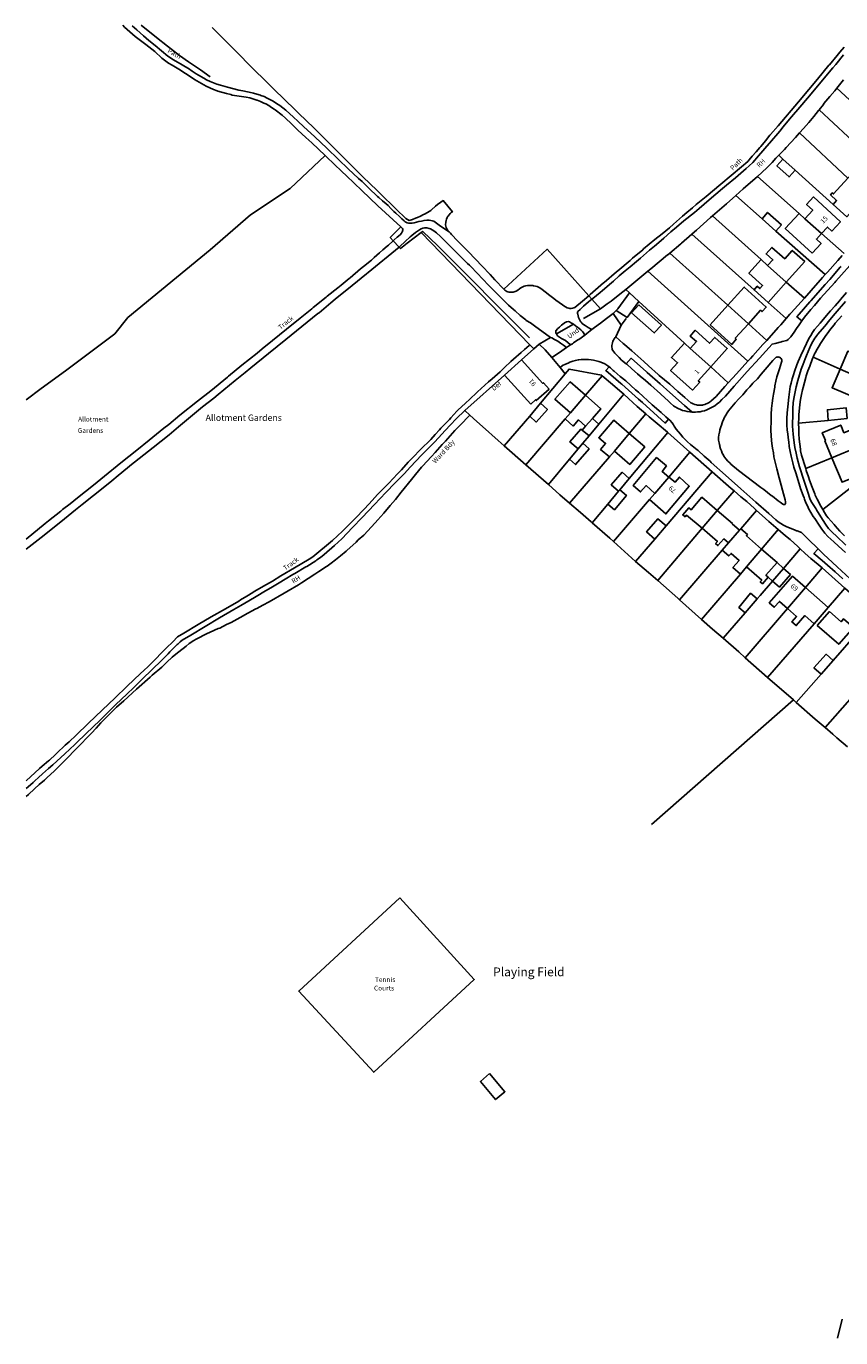
# Model space of a CAD drawing. Units: metres. Extents: x 379327 to 459000, y 204538 to 278000.
# Drawn here: x 452000 to 452255, y 274589 to 275000 of the extents above; entities that cross this region are included whole.
import ezdxf

# ---------------------------------------------------------------- set-up
doc = ezdxf.new("R2010")
doc.units = ezdxf.units.M
doc.layers.add('G8010001', color=254, linetype='Continuous')
doc.styles.get("Standard").update_dxf_attribs({"font": 'arial.ttf', "height": 0.4})

# ---------------------------------------------------------------- blocks, each defined once
blk = doc.blocks.new('os')
at = {"layer": 'G8010001'}
for points in [[(452030.2, 275000), (452030.81, 274999.36), (452034.1, 274996.45), (452037.42, 274993.93), (452040.29, 274991.69), (452042.41, 274989.62), (452044.51, 274988.06), (452045.65, 274987.4), (452047.75, 274986.15), (452049.85, 274984.8), (452052.3, 274983.25), (452052.7, 274983), (452054.15, 274982.1), (452055.6, 274981.25), (452056.35, 274980.85), (452058.65, 274979.85), (452059.8, 274979.4), (452059.95, 274979.35), (452062.65, 274978.55), (452064, 274978.25), (452064.5, 274978.1), (452065.9, 274977.85), (452068.8, 274977.45)], [(452132.38, 274935.27), (452129.7, 274937.05), (452127.6, 274938.6), (452127.1, 274938.75), (452126.6, 274938.85), (452126.1, 274938.9), (452125.4, 274938.9), (452124.55, 274938.85), (452123.7, 274938.65), (452122.85, 274938.5), (452121.4, 274938.1), (452120.75, 274938.05), (452120.2, 274938), (452119.7, 274938.05), (452119.2, 274938.15), (452119, 274938.25), (452118.65, 274938.45), (452118.3, 274938.75), (452117.6, 274939.4), (452116.95, 274940), (452116.85, 274940.1), (452115.65, 274941.15), (452115.1, 274941.65), (452114.15, 274942.55), (452113.25, 274943.5), (452112.7, 274944.05), (452111.55, 274945.05), (452110.4, 274946), (452110, 274946.35), (452107.25, 274949), (452106.75, 274949.45), (452105.1, 274951), (452104.05, 274951.95), (452100.8, 274955), (452097.7, 274957.95), (452094.05, 274961.45), (452090.3, 274965), (452087.9, 274967.2), (452086.9, 274968.1), (452085, 274969.9), (452083.65, 274971.15), (452081.3, 274973.35), (452080.35, 274974.1), (452079.4, 274974.8), (452078.35, 274975.5), (452077.25, 274976.15), (452076.45, 274976.65), (452075.45, 274977.15), (452074.45, 274977.6), (452073.45, 274978), (452073.3, 274978.05), (452072.2, 274978.4), (452071.1, 274978.7), (452070.7, 274978.8), (452069.25, 274979.15), (452067.75, 274979.45), (452066.6, 274979.65), (452063, 274980.55), (452060.8, 274981.15), (452059.7, 274981.5), (452058.6, 274981.9), (452057.55, 274982.35), (452056.4, 274982.9), (452055.55, 274983.4), (452053.95, 274984.3), (452053.2, 274984.75), (452051.95, 274985.55), (452050.75, 274986.35), (452049.85, 274986.9), (452048.25, 274987.9), (452046.6, 274988.85), (452046.1, 274989.15), (452044.35, 274990.26), (452040.41, 274993.62), (452038.42, 274995.14), (452036.66, 274996.63), (452034.57, 274998.47), (452033.21, 274999.72)], [(452036.01, 275000), (452040.75, 274996.12), (452044.24, 274993.4), (452047.97, 274990.44), (452050.83, 274988.47), (452054.55, 274985.96), (452057.62, 274983.82)], [(452058.2, 274999.25), (452061.9, 274995.6), (452066.7, 274990.8), (452069.8, 274987.6), (452071.05, 274986.3), (452074.95, 274982.45), (452077.5, 274979.95), (452084.15, 274973.45), (452085.25, 274972.4), (452090.1, 274967.75), (452093.3, 274964.65), (452105.4, 274952.55), (452109.85, 274948.2), (452110.55, 274947.55), (452115.85, 274942.3), (452116.1, 274942.05), (452118.55, 274939.75), (452118.85, 274939.45), (452119.9, 274938.85), (452120.9, 274939.15), (452121.85, 274939.55), (452122.45, 274939.8), (452123.4, 274940.2), (452124.35, 274940.7), (452124.65, 274940.85), (452125.65, 274941.4), (452126.6, 274942), (452126.85, 274942.2), (452128.15, 274943.3), (452128.75, 274943.8), (452129.75, 274944.55), (452130.55, 274945.1), (452133.4, 274941.6), (452133.05, 274941.35), (452132.65, 274941), (452132.35, 274940.65), (452132.05, 274940.25), (452132, 274940.15), (452131.75, 274939.75), (452131.55, 274939.3), (452131.4, 274938.85), (452131.3, 274938.35), (452131.2, 274937.45), (452131.4, 274936.65), (452131.6, 274936.25), (452131.85, 274935.9), (452131.95, 274935.75), (452132.38, 274935.27), (452132.75, 274934.85), (452133.15, 274934.45), (452134.95, 274932.5), (452138.2, 274929.2), (452140.75, 274926.6), (452142.6, 274924.7), (452145.2, 274921.9), (452146.7, 274920.3), (452149.5, 274917.35), (452163.1, 274929.85), (452176.08, 274915.3), (452177.05, 274914.22), (452179.7, 274911.25), (452181.85, 274912.8), (452183.05, 274913.65), (452185.25, 274915.35), (452186.75, 274916.55), (452187.63, 274917.27), (452194.59, 274922.97), (452195.55, 274923.75), (452200.75, 274928.1), (452200.85, 274928.15), (452201.47, 274928.67), (452204.85, 274931.5), (452205.15, 274931.8), (452208.32, 274934.58), (452208.45, 274934.7), (452209.75, 274935.85), (452214.2, 274939.75), (452214.79, 274940.26), (452219.2, 274944.1), (452222.07, 274946.64), (452224.45, 274948.75), (452228.85, 274952.6), (452230.4, 274954), (452231.8, 274955.35), (452233.45, 274957), (452234.65, 274958.3), (452235.56, 274959.24), (452237.3, 274961.05), (452237.9, 274961.7), (452240.8, 274964.85), (452242.06, 274966.24), (452243.3, 274967.6), (452245, 274969.55), (452246.55, 274971.4), (452248, 274973.3), (452248.16, 274973.49), (452249.5, 274975.15), (452249.7, 274975.4), (452251.5, 274977.6), (452253.05, 274979.45), (452253.68, 274980.22), (452255.85, 274982.9)], [(452149.5, 274917.35), (452149.85, 274917), (452150.1, 274916.8), (452150.4, 274916.6), (452150.75, 274916.5), (452151.15, 274916.4), (452152, 274916.4), (452152.45, 274916.45), (452153.35, 274916.75), (452153.85, 274917.05), (452154.35, 274917.45), (452154.8, 274917.75), (452155.4, 274918.05), (452155.85, 274918.25), (452156.35, 274918.45), (452156.85, 274918.5), (452157.45, 274918.55), (452158, 274918.55), (452158.55, 274918.5), (452158.8, 274918.45), (452159.4, 274918.3), (452159.95, 274918.15), (452160.5, 274917.9), (452161.05, 274917.6), (452162.8, 274916.25), (452163.45, 274915.7), (452165.1, 274914.4), (452165.75, 274913.9), (452167.85, 274912.5), (452168.25, 274912.2), (452168.75, 274911.85), (452169.3, 274911.55), (452169.85, 274911.4), (452170.1, 274911.35), (452170.55, 274911.35), (452171, 274911.4), (452171.45, 274911.5), (452171.75, 274911.6), (452174.1, 274913.65), (452176.08, 274915.3), (452176.5, 274915.65), (452180.7, 274919.3), (452180.9, 274919.45), (452184.75, 274922.75), (452185.15, 274923.15), (452189, 274926.35), (452189.8, 274927.05), (452192.95, 274929.7), (452193.25, 274929.95), (452196.8, 274932.9), (452199.05, 274934.7), (452201.3, 274936.55), (452202.65, 274937.7), (452205.45, 274940.15), (452206.8, 274941.3), (452208.55, 274942.85), (452209.7, 274943.8), (452212.85, 274946.35), (452217.4, 274950.2), (452223.9, 274955.65), (452225.85, 274957.3), (452226.25, 274957.8), (452227.2, 274958.95), (452228.45, 274960.35), (452229.65, 274961.7), (452229.9, 274961.95), (452231.35, 274963.75), (452232.8, 274965.5), (452232.95, 274965.7), (452235.4, 274968.5), (452241.75, 274975.95), (452245, 274979.85), (452247.7, 274983.1), (452251.25, 274987.4), (452251.45, 274987.6), (452253.8, 274990.5), (452254.7, 274991.5), (452256, 274993.05)], [(452255.85, 274990.7), (452253.4, 274987.7), (452252.45, 274986.6), (452249.2, 274982.7), (452245.65, 274978.45), (452242.8, 274975.05), (452238.95, 274970.55), (452236.95, 274968.1), (452235.85, 274966.8), (452232.65, 274963.05), (452232.5, 274962.9), (452229.25, 274959.1), (452227.45, 274956.95), (452226.3, 274955.9), (452225.35, 274955.1), (452222.8, 274952.9), (452222, 274952.2), (452219.15, 274949.85), (452217.9, 274948.85), (452213.8, 274945.35), (452210.6, 274942.6), (452209.2, 274941.4), (452205.8, 274938.7), (452203.55, 274936.75), (452201.8, 274935.25), (452199.6, 274933.35), (452198.7, 274932.55), (452196.65, 274930.85), (452195.1, 274929.55), (452192.25, 274927.05), (452191, 274926), (452189, 274924.4), (452187.45, 274923.1), (452185.6, 274921.5), (452183.8, 274919.9), (452183.2, 274919.35), (452180.35, 274916.95), (452179.6, 274916.3), (452177.35, 274914.45), (452177.05, 274914.22), (452175.95, 274913.35), (452174.45, 274912), (452173.35, 274910.95), (452172.65, 274910.35), (452172.6, 274910.05), (452172.6, 274909.8), (452172.65, 274909.5), (452172.85, 274908.5), (452173.05, 274908.05), (452173.25, 274907.65), (452173.5, 274907.25), (452173.7, 274907.05), (452174.05, 274906.65), (452174.45, 274906.3), (452174.9, 274906), (452175.3, 274905.75), (452175.9, 274905.35), (452176.6, 274905), (452177.07, 274904.71)], [(452259.6, 274926.75), (452253.4, 274919.9), (452253.05, 274919.45), (452248.6, 274914.55), (452246.7, 274912.3), (452245.55, 274910.95), (452243.65, 274908.6), (452242.75, 274907.45), (452241.95, 274906.25), (452241.1, 274905.05), (452240.35, 274903.9), (452239.3, 274902.5), (452238.95, 274902.05), (452238.5, 274901.65), (452238.1, 274901.35), (452236.65, 274900.95), (452236.4, 274900.9), (452234.45, 274900.35), (452233.45, 274900.2), (452229.5, 274895.8), (452225.7, 274891.65), (452221.55, 274887), (452218.85, 274883.9), (452217.75, 274882.8), (452216.95, 274882.05), (452216.25, 274881.45), (452215.5, 274880.9), (452214.7, 274880.4), (452213.7, 274879.9), (452213, 274879.6), (452212.3, 274879.35), (452211.6, 274879.15), (452210.9, 274879), (452210.15, 274878.95), (452209.45, 274878.9), (452208.45, 274878.9), (452207.7, 274879), (452206.9, 274879.1), (452206.15, 274879.25), (452205.4, 274879.45), (452204.75, 274879.7), (452204.1, 274880), (452202.9, 274880.7), (452202.65, 274880.9), (452201.7, 274881.7), (452200.9, 274882.45), (452198.75, 274884.4), (452198.55, 274884.6), (452195.5, 274887.35), (452193.85, 274888.75), (452192.15, 274890.15), (452191.35, 274890.85), (452189.6, 274892.45), (452188, 274893.9), (452187.81, 274894.05), (452186.35, 274895.2), (452185.55, 274895.95), (452184.25, 274897.35), (452183.65, 274898.15), (452183.45, 274898.5), (452183.35, 274898.85), (452183.3, 274899.2), (452183.3, 274899.75), (452183.4, 274900.2), (452183.5, 274900.6), (452183.65, 274901.05), (452183.8, 274901.45), (452184.05, 274901.85), (452184.3, 274902.2), (452184.5, 274902.4)], [(452255.1, 274924.5), (452254.8, 274924.2), (452251.5, 274920.4), (452250.05, 274918.8), (452245.55, 274913.75), (452245.25, 274913.4), (452241.9, 274909.5), (452241.25, 274908.75), (452242.75, 274907.45)], [(452255.4, 274927.85), (452254.05, 274926.3), (452250.75, 274922.7), (452250.07, 274921.93), (452249.25, 274921), (452245.65, 274916.9), (452243.55, 274914.55), (452239.45, 274910), (452239, 274909.55), (452237.82, 274908.18), (452236.15, 274906.25), (452235.35, 274905.35), (452231.81, 274901.34), (452231.2, 274900.65), (452230.6, 274900), (452227.4, 274896.5), (452226.7, 274895.7), (452225.86, 274894.79), (452222.3, 274890.9), (452219.76, 274888.08), (452218.7, 274886.9), (452215.95, 274883.8), (452215.15, 274883.05), (452214.3, 274882.3), (452214.05, 274882.15), (452213.55, 274881.8), (452212.45, 274881.3), (452211.9, 274881.15), (452211.7, 274881.1), (452211.15, 274881.05), (452210.15, 274881.05), (452209.75, 274881.15), (452209.25, 274881.25), (452208.8, 274881.45), (452208.35, 274881.7), (452208.05, 274881.85), (452206.1, 274883.5), (452204, 274885.3), (452202.7, 274886.45), (452201.45, 274887.65), (452198.15, 274890.4), (452197.8, 274890.7), (452194.8, 274893.4), (452193.35, 274894.7), (452189.6, 274898.05), (452187.3, 274900), (452186.85, 274900.4), (452184.5, 274902.4), (452186.2, 274906.15), (452187.8, 274908.15)], [(452267.1, 274967.9), (452253.68, 274980.22)], [(452068.8, 274977.45), (452069.95, 274977.2), (452072.15, 274976.5), (452072.3, 274976.45), (452073.35, 274976.05), (452074.4, 274975.6), (452075, 274975.3), (452075.9, 274974.8), (452076.75, 274974.25), (452077.6, 274973.65), (452077.95, 274973.45), (452080.15, 274971.75), (452081.2, 274970.85), (452081.5, 274970.55), (452082.75, 274969.4), (452085.05, 274967.1), (452087.5, 274964.85), (452089.4, 274963.1), (452093.55, 274959.2)], [(452248.16, 274973.49), (452257.18, 274965.11), (452260.85, 274961.69), (452264.3, 274958.49), (452268.75, 274954.35), (452274.34, 274949.16)], [(452242.06, 274966.24), (452257.15, 274952.05)], [(452027.75, 274903.4), (452031.85, 274908.5), (452057.6, 274929.7), (452070.25, 274940.6), (452082.65, 274948.9), (452093.55, 274959.2)], [(452093.55, 274959.2), (452094, 274958.75), (452098.8, 274954.15), (452100.2, 274952.8), (452105.05, 274948.2), (452110.1, 274943.4), (452117.25, 274936.85), (452113.95, 274933.55), (452114.9, 274932.52), (452116.74, 274930.55), (452117.2, 274930.05), (452119.25, 274931.8), (452123.57, 274935.05), (452124.1, 274935.45), (452128.75, 274931.05), (452157.55, 274902.1)], [(452252.55, 274943.9), (452240.67, 274954.62), (452236.86, 274958.06), (452235.56, 274959.24)], [(452236.86, 274958.06), (452234.95, 274956), (452238.75, 274952.5), (452240.67, 274954.62)], [(452252.55, 274943.9), (452253.65, 274945.1), (452251.75, 274946.85), (452252.3, 274947.5), (452252.7, 274947.15), (452257.15, 274952.05), (452261.45, 274956.8), (452261, 274957.2), (452261.65, 274957.95), (452262.84, 274956.84), (452263.25, 274956.45), (452262.65, 274955.8), (452266.8, 274952), (452262.43, 274947.16), (452258.05, 274942.3), (452258.55, 274941.85), (452256.85, 274940), (452252.55, 274943.9)], [(452241.9, 274941), (452228.85, 274952.6)], [(452222.07, 274946.64), (452230.31, 274939.36), (452234.66, 274935.52), (452250.07, 274921.93)], [(452245.95, 274928.6), (452237.6, 274936.3), (452241.9, 274941), (452243.7, 274939.35), (452246.2, 274942.05), (452244.25, 274943.85), (452246.4, 274946.2), (452254.85, 274938.45), (452252.2, 274935.55), (452250.8, 274936.8), (452248.93, 274934.77), (452247.35, 274933.05), (452248.8, 274931.7), (452245.95, 274928.6)], [(452230, 274926.6), (452214.79, 274940.26)], [(452230.31, 274939.36), (452232.05, 274941.35), (452236.4, 274937.45), (452234.66, 274935.52)], [(452243.7, 274939.35), (452248.93, 274934.77)], [(452117.25, 274936.85), (452117.4, 274936.75), (452117.6, 274936.6), (452117.7, 274936.4), (452117.8, 274936.3), (452117.85, 274936.05), (452117.85, 274935.8), (452117.8, 274935.6), (452117.75, 274935.35), (452117.7, 274935.25), (452117.5, 274934.9), (452117, 274934.4), (452116.15, 274933.6), (452115.2, 274932.8), (452114.9, 274932.52), (452113.35, 274931.1), (452113, 274930.8), (452111.65, 274929.65), (452110.55, 274928.7), (452108.95, 274927.25), (452108.05, 274926.45), (452105.55, 274924.45), (452104.6, 274923.7), (452101.4, 274920.9), (452101.05, 274920.65), (452098.6, 274918.65), (452097.55, 274917.8), (452094.2, 274915.15), (452093.85, 274914.85), (452089.8, 274911.6), (452089.4, 274911.25), (452085.75, 274908.3), (452081.45, 274904.85), (452077.05, 274901.3), (452073.85, 274898.65), (452072.25, 274897.35), (452069.9, 274895.45), (452067.5, 274893.6), (452063.35, 274890.15), (452062.95, 274889.85), (452057.8, 274885.6), (452053.6, 274882.3), (452048.05, 274877.9), (452044.6, 274875.05), (452043.1, 274873.85), (452038.45, 274870.1), (452034.6, 274866.95), (452029.65, 274863), (452024.5, 274858.85), (452021.05, 274856.05), (452016.1, 274852.05), (452013.75, 274850.2), (452011.4, 274848.4), (452010.85, 274847.95), (452006.95, 274844.85), (452005.9, 274844), (452000, 274839.15)], [(452000, 274836), (452005.65, 274840.45), (452012, 274845.5), (452015.45, 274848.35), (452017.5, 274850), (452021.05, 274852.8), (452023.55, 274854.8), (452026.8, 274857.45), (452028.75, 274859.1), (452033.45, 274862.9), (452033.85, 274863.25), (452039.7, 274867.85), (452044.7, 274871.8), (452047.65, 274874.25), (452050.2, 274876.4), (452055.15, 274880.5), (452058.7, 274883.3), (452060.1, 274884.45), (452063.6, 274887.3), (452065.35, 274888.75), (452068.5, 274891.3), (452070.3, 274892.7), (452075.85, 274897.2), (452081.3, 274901.6), (452091.3, 274909.7), (452091.7, 274910), (452095.35, 274913.05), (452096.7, 274914.2), (452102, 274918.5), (452106.55, 274922.2), (452107, 274922.6), (452116.74, 274930.55), (452117.05, 274930.8), (452118.6, 274932.25), (452120.2, 274933.7), (452120.7, 274934.15), (452121.85, 274935.1), (452123.1, 274935.95), (452123.65, 274936.25), (452124.15, 274936.45), (452124.7, 274936.55), (452125.35, 274936.55), (452126.15, 274936.35), (452126.55, 274936.2), (452127.05, 274935.95), (452127.55, 274935.65), (452128, 274935.35), (452128.4, 274935), (452129.7, 274933.8), (452130.9, 274932.55), (452133.75, 274929.75), (452134.05, 274929.45), (452138.15, 274925.4), (452138.7, 274924.85), (452141.55, 274921.95), (452142.55, 274920.9), (452145.1, 274918.2), (452145.95, 274917.35), (452148.4, 274914.85), (452149.35, 274913.9), (452150.95, 274912.4), (452152.55, 274910.95), (452153, 274910.55), (452154.65, 274909.1), (452156.35, 274907.75), (452156.5, 274907.6), (452157.8, 274906.8), (452159.05, 274905.9), (452164.15, 274902.2), (452164.5, 274902.1), (452165.4, 274901.65), (452166.35, 274901.05), (452167.2, 274900.5), (452168.15, 274899.85), (452169.13, 274899.13)], [(452123.57, 274935.05), (452157.67, 274899.91), (452158.85, 274898.69)], [(452227.8, 274917.15), (452208.32, 274934.58)], [(452248.93, 274934.77), (452256.03, 274928.56)], [(452232.2, 274913.2), (452227.8, 274917.15), (452228.8, 274918.3), (452229.65, 274917.55), (452230.5, 274918.5), (452226.2, 274922.4), (452230, 274926.6), (452232.05, 274924.75), (452233.7, 274926.5), (452231.6, 274928.4), (452233.4, 274930.45), (452237.4, 274926.9), (452239.75, 274929.5), (452243.7, 274926), (452237.91, 274919.55), (452232.2, 274913.2)], [(452201.47, 274928.67), (452219.61, 274912.33)], [(452243.47, 274852.03), (452243.15, 274852.85), (452242.4, 274855.05), (452241.95, 274856.45), (452240.85, 274859.85), (452240.3, 274861.65), (452239.95, 274863.05), (452239.45, 274865.1), (452239.15, 274866.55), (452238.85, 274868.1), (452238.65, 274869.65), (452238.6, 274870.1), (452238.35, 274872), (452238.2, 274873.4), (452238.1, 274874.8), (452238.1, 274876.9), (452238.2, 274878.7), (452238.4, 274880.5), (452238.7, 274883.55), (452238.9, 274885.25), (452239.15, 274886.9), (452239.4, 274888), (452239.75, 274889.3), (452240.15, 274890.55), (452240.5, 274891.65), (452241.25, 274893.74), (452241.6, 274894.7), (452242.45, 274896.65), (452243.35, 274898.55), (452243.5, 274898.85), (452244.95, 274901.95), (452245.55, 274902.9), (452246.1, 274903.8), (452246.75, 274904.7), (452247.65, 274905.75), (452248.5, 274906.7), (452249.05, 274907.35), (452250.45, 274909.1), (452251.75, 274910.6), (452253.15, 274912.2), (452254.55, 274913.75), (452254.85, 274914.1), (452256.7, 274916.3)], [(452256.45, 274834.95), (452254.2, 274836.95), (452252.75, 274838.35), (452250.95, 274840), (452250, 274841), (452249.05, 274842.3), (452248.2, 274843.55), (452246.79, 274845.6), (452246.35, 274846.25), (452245.6, 274847.5), (452244.9, 274848.7), (452244.6, 274849.35), (452244.05, 274850.5), (452243.6, 274851.7), (452243.47, 274852.03)], [(452194.59, 274922.97), (452225.86, 274894.79)], [(452232.05, 274924.75), (452237.91, 274919.55)], [(452219.61, 274912.33), (452214.1, 274906.25), (452220.85, 274900.1), (452222.25, 274901.7), (452221.9, 274902), (452226.03, 274906.55), (452229.85, 274910.75), (452230.35, 274910.35), (452231.65, 274911.75), (452224.75, 274918), (452219.61, 274912.33)], [(452237.91, 274919.55), (452243.55, 274914.55)], [(452256.45, 274913.55), (452253.25, 274909.8), (452251.55, 274907.75), (452249.95, 274905.8), (452247.7, 274903.15), (452247.6, 274903), (452246.85, 274902), (452246.2, 274900.95), (452245.6, 274899.8), (452245.1, 274898.6), (452245, 274898.35), (452244, 274896.05), (452243.8, 274895.55), (452243.15, 274893.9), (452242.6, 274892.3), (452242.05, 274890.55), (452241.55, 274888.8), (452241, 274886.85), (452240.75, 274885.75), (452240.25, 274883.15), (452240.1, 274881.8), (452240, 274880.05), (452239.95, 274878.3), (452239.9, 274877.95), (452239.8, 274875.1), (452239.8, 274874.55), (452239.9, 274873.25), (452240.05, 274871.95), (452240.15, 274871.05), (452240.35, 274869.3), (452240.6, 274867.8), (452240.95, 274866.1), (452241.35, 274864.5), (452242, 274861.75), (452242.3, 274860.8), (452243.15, 274858.2), (452243.35, 274857.6), (452244.6, 274853.9), (452245.3, 274851.85), (452245.7, 274850.95), (452247.1, 274848.75), (452247.35, 274848.35), (452249.25, 274845.25), (452250.4, 274843.5), (452251.15, 274842.5), (452252.5, 274841.1), (452253.5, 274840.2), (452256.5, 274837.3)], [(452257, 274876.87), (452251.05, 274876.3), (452241.75, 274875.4), (452241.8, 274877), (452241.85, 274878.05), (452242.15, 274881.25), (452242.4, 274882.85), (452242.65, 274884.4), (452243, 274885.9), (452243.15, 274886.55), (452243.55, 274888.15), (452244, 274889.75), (452244.15, 274890.3), (452244.65, 274891.8), (452245.25, 274893.3), (452246.15, 274895.7), (452246.31, 274896.07), (452246.85, 274897.3), (452246.95, 274897.45), (452247.55, 274898.55), (452248.15, 274899.6), (452248.6, 274900.35), (452249.4, 274901.6), (452250.3, 274902.85), (452250.7, 274903.4), (452251.75, 274904.8), (452252.85, 274906.2), (452253.25, 274906.7), (452255.25, 274909)], [(452188.8, 274916.2), (452185.15, 274911.25), (452184.61, 274910.69), (452183.7, 274909.75)], [(452206, 274900.5), (452191.7, 274913.55), (452188.8, 274916.2), (452187.63, 274917.27)], [(452186.2, 274906.15), (452183.7, 274909.75), (452181.6, 274908.2), (452179.7, 274906.75), (452177.9, 274905.35), (452177.07, 274904.71), (452175.45, 274903.45), (452174.86, 274903.02), (452172.95, 274901.65), (452172.7, 274901.5), (452171.32, 274900.55), (452170.95, 274900.3), (452170.32, 274899.91), (452169.75, 274899.55), (452169.13, 274899.13), (452166.9, 274897.6), (452164.53, 274895.94)], [(452174.47, 274908.22), (452179.7, 274911.25)], [(452191.7, 274913.55), (452188.05, 274908.5), (452184.61, 274910.69)], [(452191.7, 274912.45), (452198.8, 274906.15), (452196.55, 274903.65), (452189.45, 274909.95), (452191.7, 274912.45)], [(452219.61, 274912.33), (452226.03, 274906.55)], [(452232.2, 274913.2), (452237.82, 274908.18)], [(452166.02, 274903.34), (452171.27, 274906.37)], [(452174.86, 274903.02), (452174.45, 274903.65), (452174.1, 274904.1), (452173.6, 274904.65), (452173.05, 274905.1), (452172.55, 274905.5), (452172.35, 274905.6), (452171.27, 274906.37), (452170.95, 274906.6), (452170.65, 274906.75), (452170.05, 274907.1), (452169.7, 274907.2), (452169.1, 274907.1), (452168.5, 274906.8), (452168.4, 274906.7), (452167.95, 274906.45), (452167.5, 274906.1), (452166.9, 274905.5), (452166.4, 274905.05)], [(452226.03, 274906.55), (452231.81, 274901.34)], [(452000, 274882.75), (452004.7, 274886.3), (452012.25, 274891.8), (452027.75, 274903.4)], [(452160.5, 274900.15), (452164.15, 274902.2)], [(452170.32, 274899.91), (452168.75, 274901.27), (452167.52, 274901.96), (452166.31, 274902.81), (452166.11, 274903.18), (452166.02, 274903.34), (452165.81, 274903.71), (452165.75, 274904.28), (452166.4, 274905.05)], [(452214.26, 274893.04), (452210.35, 274888.7), (452210.8, 274888.3), (452208.55, 274885.8), (452201.7, 274891.95), (452203.85, 274894.35), (452201.95, 274896), (452206, 274900.5), (452207.85, 274898.8), (452209.8, 274900.95), (452207.8, 274902.7), (452209.4, 274904.5), (452213.9, 274900.45), (452215.5, 274902.25), (452219.4, 274898.75), (452214.26, 274893.04)], [(452157.67, 274899.91), (452157.55, 274899.8), (452157.45, 274899.75), (452155.95, 274898.45), (452154.9, 274897.55), (452152.55, 274895.45), (452151.65, 274894.7), (452149.65, 274892.85), (452148.3, 274891.55), (452145.8, 274889.35), (452144.7, 274888.35), (452141.2, 274885.2), (452141, 274885), (452138.85, 274882.95), (452137.45, 274881.65), (452135.1, 274879.5), (452134.75, 274879.15), (452132.95, 274877.15), (452132.45, 274876.6), (452131.15, 274875.25), (452129.8, 274873.9), (452129.35, 274873.4), (452127.95, 274871.85), (452126.6, 274870.35), (452123.4, 274867.15), (452121, 274864.65), (452119.6, 274863.2), (452117.45, 274860.85), (452116.25, 274859.6), (452113.5, 274856.7), (452112.8, 274855.95), (452110, 274853.1), (452109.15, 274852.2), (452107.35, 274850.25), (452105.65, 274848.45), (452103.2, 274845.85), (452102.4, 274845.05), (452098.95, 274841.7), (452095.9, 274838.7), (452089.75, 274833.65), (452088.55, 274832.85), (452084, 274830.2), (452079.7, 274827.65), (452077.05, 274826.05), (452075.25, 274824.95), (452071.35, 274822.75), (452070.95, 274822.5), (452069, 274821.35), (452067.05, 274820.15), (452066.55, 274819.8), (452062.35, 274817.4), (452057.9, 274814.85), (452053.85, 274812.4), (452049.35, 274809.7), (452047.35, 274808.55), (452045.85, 274807.05), (452043.95, 274805.2), (452042.85, 274804.15), (452039.95, 274801.05), (452039.45, 274800.55), (452038.15, 274799.3), (452036.8, 274798.1), (452035.75, 274797.15), (452031.6, 274793.15), (452027.7, 274789.45), (452023.85, 274785.75), (452019.35, 274781.45), (452015.6, 274777.8), (452013.4, 274775.75), (452012.15, 274774.65), (452009.6, 274772.2), (452009.2, 274771.8), (452007.3, 274770.05), (452007, 274769.8), (452005, 274768.1), (452004.15, 274767.4), (452000, 274763.55)], [(452168.7, 274890.9), (452167.1, 274892.9), (452164.53, 274895.94), (452162.45, 274898.4), (452160.5, 274900.15), (452158.85, 274898.69), (452154.98, 274895.24)], [(452207.85, 274898.8), (452214.26, 274893.04)], [(452254.76, 274892.37), (452257.15, 274897.95), (452261.75, 274896), (452262.65, 274898.2), (452266.2, 274896.7), (452262.86, 274888.82), (452261.2, 274884.9), (452264.1, 274883.65), (452263.3, 274881.8), (452252.25, 274886.5), (452254.76, 274892.37)], [(452167.1, 274892.9), (452167.9, 274893.5), (452168.75, 274893.9), (452169.6, 274894.25), (452170.2, 274894.5), (452171.05, 274894.8), (452171.9, 274895.05), (452172.8, 274895.25), (452172.95, 274895.25), (452173.7, 274895.35), (452174.5, 274895.4), (452176, 274895.4), (452176.8, 274895.3), (452177.6, 274895.15), (452179.2, 274894.75), (452179.5, 274894.65), (452180.35, 274894.35), (452181.1, 274894), (452182, 274893.4), (452182.44, 274893.06), (452182.9, 274892.7), (452183.7, 274891.95), (452184.05, 274891.7), (452185.95, 274890.05), (452187.65, 274888.65), (452190.75, 274885.85), (452191.6, 274885.1), (452195.95, 274881.2), (452198.75, 274878.8), (452200.25, 274877.45), (452201.04, 274876.69), (452201.4, 274876.35), (452202.2, 274875.5), (452202.55, 274874.95), (452202.85, 274874.45), (452203.45, 274873.55), (452204.75, 274871.95), (452205.55, 274871.05), (452206.35, 274870.2), (452206.95, 274869.65), (452207.95, 274868.75), (452208.95, 274867.95), (452210, 274867.1), (452210.35, 274866.85), (452212.2, 274865.15), (452214.05, 274863.5), (452214.4, 274863.15), (452218.9, 274859.15), (452223.7, 274854.9), (452228.35, 274850.75), (452232.4, 274847.15), (452234.6, 274845.15), (452235.4, 274844.55), (452236.2, 274844.05), (452237.05, 274843.55), (452237.9, 274843.15), (452239.15, 274842.55), (452240.45, 274842.05), (452241.05, 274841.8), (452241.28, 274841.71), (452242.65, 274841.2), (452244.75, 274839.15), (452247.83, 274836.13), (452249.5, 274834.5), (452252.35, 274831.8), (452253.85, 274830.45), (452257.9, 274826.7)], [(452154.98, 274895.24), (452149.65, 274890.5)], [(452154.98, 274895.24), (452161.7, 274887.9), (452161.9, 274888.1), (452163.65, 274886.1), (452159.65, 274882.5), (452159.4, 274882.75), (452157.9, 274881.4)], [(452187.81, 274894.05), (452189.35, 274895.75), (452194.15, 274891.55), (452194.4, 274891.3), (452198.45, 274887.7), (452201.45, 274885), (452206, 274881), (452208.45, 274878.9)], [(452217.01, 274868.75), (452216.85, 274869.3), (452216.65, 274870.15), (452216.65, 274870.5), (452216.7, 274871.1), (452216.9, 274872.3), (452216.95, 274872.4), (452217.15, 274873.35), (452217.45, 274874.3), (452217.6, 274874.85), (452217.84, 274875.54), (452217.95, 274875.85), (452218.35, 274876.75), (452218.5, 274877.1), (452218.95, 274877.95), (452219.35, 274878.65), (452219.85, 274879.35), (452220.3, 274879.9), (452221.35, 274881.15), (452221.95, 274881.85), (452223.05, 274883.05), (452224.15, 274884.2), (452224.3, 274884.35), (452225.55, 274885.85), (452226.45, 274886.85), (452227.45, 274887.95), (452228.85, 274889.35), (452230.05, 274890.8), (452231.25, 274892.2), (452233.7, 274895), (452234.75, 274896.05), (452235, 274896.1), (452235.3, 274896.15), (452235.55, 274896.1), (452235.65, 274896.05), (452235.9, 274895.95), (452236.1, 274895.85), (452236.3, 274895.65), (452236.45, 274895.45), (452236.5, 274895.15), (452236.5, 274894.85), (452236.45, 274894.55), (452235.75, 274892.45), (452234.95, 274889.95), (452234.65, 274888.55), (452234.35, 274887.1), (452234.3, 274886.7), (452233.85, 274884.5), (452233.65, 274883.25), (452233.5, 274881.65), (452233.3, 274880.05), (452233.2, 274878.25), (452233.15, 274876.45), (452233.1, 274873.15), (452233.15, 274871.6), (452233.25, 274870.05), (452233.35, 274869.1), (452233.55, 274867.6), (452233.85, 274866.15), (452234.05, 274864.95), (452234.5, 274862.8), (452234.9, 274861.15), (452235.7, 274858.3), (452236, 274857.15), (452237.05, 274853.3), (452237.55, 274851.5), (452237.7, 274850.8), (452237.7, 274850.3), (452237.6, 274850.1), (452237.45, 274849.95), (452237.25, 274849.95), (452237.05, 274850), (452236.85, 274850.1), (452235.95, 274850.7), (452235.4, 274851.15), (452233.55, 274852.55), (452233.2, 274852.85), (452230.85, 274854.65), (452229.95, 274855.35), (452222.95, 274860.65), (452220.55, 274862.65), (452220.35, 274862.9), (452219.65, 274863.6), (452219, 274864.3), (452218.4, 274865.1), (452218.2, 274865.45), (452217.85, 274866.05), (452217.6, 274866.75), (452217.35, 274867.4), (452217.15, 274868.1), (452217.1, 274868.45), (452217.01, 274868.75)], [(452254.76, 274892.37), (452246.31, 274896.07)], [(452149.65, 274890.5), (452137.25, 274879.45), (452138.84, 274877.99), (452141.05, 274875.95), (452142.8, 274874.4), (452147.7, 274870.05), (452149.6, 274868.4), (452156.35, 274862.45), (452163.5, 274856.3), (452167.05, 274853.05), (452170.05, 274850.4), (452173.45, 274847.45), (452176.8, 274844.55), (452177.1, 274844.3), (452182.65, 274839.45), (452183.8, 274838.4), (452190.75, 274832.2), (452194.8, 274828.7), (452197.65, 274826.25), (452203.95, 274820.65), (452204.5, 274820.15), (452211.35, 274814.05), (452214.85, 274811), (452218.15, 274808.19), (452223, 274803.9), (452225.05, 274802.05), (452232.05, 274795.9), (452240.11, 274788.86), (452240.75, 274788.3), (452241.04, 274788.04), (452246.95, 274782.85), (452250.02, 274780.22), (452252.5, 274778.1), (452253.75, 274777), (452257.08, 274774.13)], [(452175.04, 274884.17), (452180.25, 274890.3), (452180.1, 274890.5), (452169.9, 274892.35), (452168.7, 274890.9), (452161, 274881.65), (452157.58, 274877.66), (452149.6, 274868.4)], [(452157.9, 274881.4), (452149.65, 274890.5)], [(452180.25, 274890.3), (452183.55, 274887.55), (452185.8, 274885.6), (452187.01, 274884.51), (452188.5, 274883.15), (452191.25, 274880.7), (452193.99, 274878.33), (452195, 274877.45), (452197.45, 274875.35), (452200.7, 274872.65), (452200.8, 274872.5)], [(452182.44, 274893.06), (452181.4, 274891.95), (452186.15, 274887.8), (452186.4, 274887.6), (452191.6, 274883), (452192.85, 274881.9), (452197.6, 274877.65), (452200, 274875.45), (452201.04, 274876.69)], [(452214.26, 274893.04), (452219.76, 274888.08)], [(452262.86, 274888.82), (452254.76, 274892.37)], [(452175.04, 274884.17), (452179.9, 274879.9), (452177.25, 274876.9), (452175.1, 274874.45), (452172.85, 274876.45), (452171.15, 274874.55), (452168.65, 274876.75), (452170.35, 274878.65), (452165.5, 274882.9), (452170.3, 274888.35), (452175.04, 274884.17)], [(452161, 274881.65), (452163.15, 274879.75), (452159.65, 274875.8), (452157.58, 274877.66)], [(452187.01, 274884.51), (452179.2, 274875.15), (452176.15, 274871.5), (452174.23, 274869.21), (452172.76, 274867.44), (452170, 274864.15), (452163.5, 274856.3)], [(452170.35, 274878.65), (452175.04, 274884.17)], [(452137.25, 274879.45), (452134.6, 274876.8), (452132.8, 274874.95), (452131.1, 274873.1), (452129, 274870.8), (452127.8, 274869.5), (452123.85, 274865.5), (452120.15, 274861.7), (452118.35, 274859.7), (452116.95, 274858.25), (452115, 274856.25), (452113.05, 274854.3), (452112.6, 274853.8), (452109, 274850), (452105.15, 274845.9), (452102.1, 274842.75), (452098.8, 274839.3), (452096.45, 274837.2), (452093.25, 274834.35), (452092.1, 274833.45), (452091, 274832.65), (452090.6, 274832.4), (452087.8, 274830.6), (452087.55, 274830.45), (452084.05, 274828.45), (452083.4, 274828.05), (452081, 274826.6), (452079.2, 274825.5), (452076.55, 274823.95), (452074.85, 274823), (452072, 274821.25), (452069.65, 274819.85), (452067.2, 274818.4), (452065, 274817.15), (452060.45, 274814.5), (452056, 274811.85), (452051.5, 274809.15), (452048.85, 274807.6), (452048.15, 274807), (452047.45, 274806.35), (452047.25, 274806.15), (452046.1, 274805.05), (452045, 274803.85), (452044.45, 274803.3), (452041.9, 274800.8), (452039.8, 274798.75), (452035.9, 274794.9), (452033.55, 274792.65), (452031.55, 274790.8), (452027.95, 274787.3), (452027.2, 274786.6), (452024.05, 274783.5), (452023, 274782.45), (452018.8, 274778.3), (452015.65, 274775.35), (452015.2, 274774.9), (452012.1, 274772), (452008.35, 274768.5), (452007, 274767.4), (452005.05, 274765.75), (452003.85, 274764.6), (452002.65, 274763.5), (452002.15, 274763), (452000.65, 274761.7), (452000, 274761.13)], [(452138.84, 274877.99), (452135.7, 274874.7), (452134.15, 274873.1), (452131.2, 274869.85), (452130.2, 274868.8), (452128.05, 274866.3), (452126.9, 274865), (452124, 274862), (452123.7, 274861.65), (452121.85, 274859.4), (452120.6, 274857.85), (452117.4, 274853.85), (452115.55, 274851.6), (452113.95, 274849.65), (452111.95, 274847.25), (452110.05, 274845.15), (452109.25, 274844.3), (452105.65, 274840.45), (452103.95, 274838.9), (452103.25, 274838.25), (452100.35, 274835.6), (452100.1, 274835.4), (452098.4, 274833.9), (452096.85, 274832.65), (452095.5, 274831.65), (452094.15, 274830.7), (452094, 274830.6), (452091.55, 274829), (452090.35, 274828.2), (452086.2, 274825.45), (452085.2, 274824.85), (452082, 274823), (452080.75, 274822.25), (452076.05, 274819.55), (452074.1, 274818.5), (452072.15, 274817.5), (452071.9, 274817.35), (452069.35, 274815.95), (452067, 274814.65), (452064.1, 274813.1), (452062.65, 274812.4), (452060.55, 274811.35), (452060.1, 274811.15), (452057.6, 274810.05), (452056.45, 274809.5), (452053.45, 274808), (452052.3, 274807.35), (452051.2, 274806.65), (452051, 274806.5), (452050.05, 274805.7), (452049.15, 274804.9), (452047.4, 274803.55), (452045.7, 274802.2), (452044.05, 274800.7), (452042.4, 274799.15), (452039.45, 274796.6), (452038.8, 274796), (452034.55, 274792.2), (452030.55, 274788.6), (452028.3, 274786.55), (452026.7, 274785), (452023.35, 274781.65), (452021.9, 274780.05), (452020.45, 274778.5), (452019.85, 274777.8), (452016.35, 274774.25), (452011.75, 274769.55), (452009.45, 274767.3), (452008.75, 274766.6), (452006.55, 274764.55), (452005.75, 274763.8), (452004.1, 274762.35), (452002.6, 274761.05), (452000.75, 274759.3), (452000, 274758.65)], [(452168.65, 274876.75), (452156.35, 274862.45)], [(452177.25, 274876.9), (452179.2, 274875.15)], [(452188.75, 274872.17), (452193.99, 274878.33)], [(452257, 274876.87), (452256.65, 274880.2), (452250.75, 274879.65), (452251.05, 274876.3)], [(452176.15, 274871.5), (452174.04, 274873.24), (452173.6, 274873.6), (452170.2, 274869.6), (452172.76, 274867.44)], [(452175.1, 274874.45), (452174.04, 274873.24)], [(452188.75, 274872.17), (452193.6, 274868), (452188.9, 274862.55), (452184.1, 274866.7), (452182.55, 274864.9), (452179.75, 274867.25), (452181.35, 274869.1), (452179.2, 274870.9), (452183.9, 274876.35), (452188.75, 274872.17)], [(452241.75, 274875.4), (452241.8, 274873.7), (452241.85, 274872.1), (452241.95, 274870.45), (452242.1, 274868.9), (452242.3, 274867.35), (452242.4, 274866.75), (452242.7, 274865.4), (452243.05, 274864.15), (452243.45, 274862.85), (452243.98, 274861.21), (452244.15, 274860.65), (452244.85, 274858.6), (452245.2, 274857.6), (452245.95, 274855.45), (452246.8, 274853.3), (452246.95, 274852.95), (452247.55, 274851.65), (452248.25, 274850.3), (452248.4, 274850), (452249.3, 274848.45)], [(452260.16, 274867.92), (452263.3, 274860.2), (452255.35, 274856.95), (452252.19, 274864.62), (452250, 274869.95), (452250.15, 274870), (452249.15, 274872.45), (452254.95, 274874.85), (452255.95, 274872.45), (452260.4, 274874.3), (452261.2, 274872.4), (452258.75, 274871.4), (452260.16, 274867.92)], [(452174.23, 274869.21), (452176.2, 274867.45), (452171.95, 274862.5), (452170, 274864.15)], [(452177.1, 274844.3), (452182.07, 274850.13), (452185.42, 274854.13), (452185.79, 274854.57), (452188.77, 274858.13), (452200.8, 274872.5), (452207.75, 274866.35), (452214.65, 274860.25), (452220.65, 274855), (452221.54, 274854.24), (452223.7, 274852.4), (452225.5, 274850.9), (452227.9, 274848.75), (452228.58, 274848.13), (452230.3, 274846.55), (452232.4, 274844.7), (452235.35, 274842.2), (452237.7, 274840.2), (452239.1, 274839), (452241.5, 274836.85), (452242.25, 274836.16), (452243.85, 274834.7), (452245.6, 274833.15), (452247.9, 274831.2), (452249.15, 274830.15), (452243.88, 274824.01)], [(452184.1, 274866.7), (452188.75, 274872.17)], [(452276.51, 274869.56), (452249.3, 274848.45), (452249.9, 274847.45), (452250.5, 274846.5), (452251.05, 274845.85), (452251.9, 274844.75), (452252.85, 274843.75), (452253.2, 274843.3), (452254.65, 274841.7), (452256.15, 274840.15)], [(452182.55, 274864.9), (452170.05, 274850.4)], [(452196.8, 274853.45), (452194.05, 274855.9), (452192.3, 274853.95), (452190, 274855.9), (452197.3, 274864.65), (452200.4, 274862.05), (452199, 274860.35), (452201.15, 274858.57), (452203.1, 274856.95), (452204.45, 274858.55), (452207.55, 274855.75), (452200.25, 274847.05), (452195.1, 274851.6), (452196.8, 274853.45)], [(452201.15, 274858.57), (452207.75, 274866.35)], [(452252.19, 274864.62), (452243.98, 274861.21)], [(452260.16, 274867.92), (452252.19, 274864.62)], [(452188.77, 274858.13), (452186.55, 274860.1), (452183.1, 274856.15), (452185.42, 274854.13)], [(452214.65, 274860.25), (452200.27, 274843.33), (452196.75, 274839.2), (452190.75, 274832.2)], [(452196.8, 274853.45), (452201.15, 274858.57)], [(452185.79, 274854.57), (452187.85, 274852.85), (452184.1, 274848.35), (452182.07, 274850.13)], [(452223.25, 274841.95), (452220.95, 274843.95), (452221.05, 274844.05), (452216.31, 274848.12), (452211.5, 274852.25), (452208.1, 274848.3), (452207.35, 274848.95), (452205.5, 274846.75), (452206.2, 274846.15), (452206.7, 274846.7), (452211.56, 274842.55), (452216.35, 274838.45), (452215.75, 274837.8), (452216.5, 274837.15), (452218.3, 274839.25), (452219.78, 274837.97)], [(452221.54, 274854.24), (452216.31, 274848.12)], [(452195.1, 274851.6), (452183.8, 274838.4)], [(452216.31, 274848.12), (452211.56, 274842.55)], [(452223.65, 274842.4), (452228.58, 274848.13)], [(452200.27, 274843.33), (452197.7, 274845.55), (452194.15, 274841.45), (452196.75, 274839.2)], [(452211.56, 274842.55), (452197.65, 274826.25)], [(452219.78, 274837.97), (452223.25, 274841.95)], [(452223.25, 274841.95), (452223.65, 274842.4), (452225.75, 274840.6), (452225.4, 274840.2), (452230.17, 274836.05), (452235, 274831.85), (452231.55, 274827.85), (452232.25, 274827.25), (452230.45, 274825.2), (452229.75, 274825.8), (452230.2, 274826.35), (452225.45, 274830.45), (452223.55, 274828.25)], [(452230.17, 274836.05), (452235.35, 274842.2)], [(452217.8, 274835.7), (452204.5, 274820.15)], [(452223.55, 274828.25), (452221.2, 274830.25), (452223.15, 274832.5), (452220.6, 274834.7), (452219.9, 274833.9), (452217.8, 274835.7), (452219.78, 274837.97)], [(452242.25, 274836.16), (452237, 274830.02), (452233.6, 274826.04), (452229.75, 274821.55), (452228.82, 274820.48), (452225.04, 274816.12), (452218.15, 274808.19)], [(452225.45, 274830.45), (452230.17, 274836.05)], [(452247.83, 274836.13), (452246.55, 274834.65), (452249.15, 274832.5), (452250.8, 274831.05), (452253.2, 274828.9), (452255.55, 274826.75)], [(452235, 274831.85), (452237, 274830.02)], [(452223.55, 274828.25), (452211.35, 274814.05)], [(452246.65, 274812.7), (452243.75, 274815.25), (452241, 274812.1), (452239.65, 274813.25), (452241.1, 274814.95), (452238.26, 274817.45), (452235.75, 274819.65), (452234.15, 274817.85), (452232.55, 274819.25), (452239.8, 274827.55), (452243.88, 274824.01), (452251.05, 274817.8), (452246.65, 274812.7)], [(452237, 274830.02), (452239.2, 274828.05), (452235.75, 274824.15), (452233.6, 274826.04)], [(452249.15, 274830.15), (452256.2, 274823.85)], [(452232.25, 274827.25), (452233.6, 274826.04)], [(452243.88, 274824.01), (452238.26, 274817.45)], [(452251.05, 274817.8), (452256.2, 274823.85), (452265.45, 274815.8), (452274.5, 274807.95), (452261.96, 274793.74), (452258.63, 274789.97), (452250.02, 274780.22)], [(452228.82, 274820.48), (452226.75, 274822.25), (452223.05, 274817.8), (452225.04, 274816.12)], [(452238.26, 274817.45), (452225.05, 274802.05)], [(452247.6, 274812.1), (452254.3, 274806.25), (452258.9, 274811.55), (452255.85, 274814.25), (452255.05, 274813.3), (452251.45, 274816.5), (452247.6, 274812.1)], [(452246.65, 274812.7), (452232.05, 274795.9)], [(452260.45, 274810.2), (452252.56, 274801.19), (452248.8, 274796.9), (452241.04, 274788.04)], [(452252.56, 274801.19), (452250.4, 274803.15), (452246.55, 274798.9), (452248.8, 274796.9)], [(452240.11, 274788.86), (452195.7, 274749.9)], [(452255.4, 274595.15), (452253.95, 274589.2)], [(452116.9, 274726.95), (452085.3, 274697.75), (452108.8, 274672.35), (452140.25, 274701.35), (452116.9, 274726.95)], [(452145.05, 274672), (452149.85, 274666.25), (452146.9, 274663.8), (452142.15, 274669.45), (452145.05, 274672)]]:
    blk.add_lwpolyline(points, dxfattribs=at)
for s, rotation, p in [('Path', 329.4, (452044.1, 274991.55)), ('Path', 44.4, (452221.2, 274954.4)), ('RH', 45, (452229.5, 274955.3)), ('15', 47.1, (452249.5, 274937.75)), ('Track', 39.9, (452079.65, 274904.6)), ('Und', 36.9, (452170.05, 274901.8)), ('91', 131.4, (452159.75, 274887.75)), ('1', 48.6, (452210.1, 274890.6)), ('Def', 40, (452146.4, 274885.45)), ('Ward Bdy', 47.2, (452128.05, 274862.7)), ('68', 291.2, (452251.6, 274870.25)), ('79', 138.3, (452203.6, 274854.5)), ('Track', 35.6, (452081.1, 274829.3)), ('RH', 32.3, (452083.65, 274825.2)), ('69', 138.7, (452241.75, 274823.85))]:
    blk.add_text(s, height=1.5, rotation=rotation, dxfattribs=at).set_placement(p)
for s, height, p in [('Allotment', 1.5, (452016.25, 274875.95)), ('Allotment Gardens', 2, (452056.15, 274876.15)), ('Gardens', 1.5, (452016.15, 274872.4)), ('Playing Field', 2.75, (452146.15, 274702.4)), ('Tennis', 1.5, (452109.15, 274700.6)), ('Courts', 1.5, (452108.85, 274697.95))]:
    blk.add_text(s, height=height, dxfattribs=at).set_placement(p)

msp = doc.modelspace()

# ---------------------------------------------------------------- block references
at = {"layer": 'G8010001'}
msp.add_blockref('os', (0, 0), dxfattribs=at)

doc.saveas('drawing.dxf')
